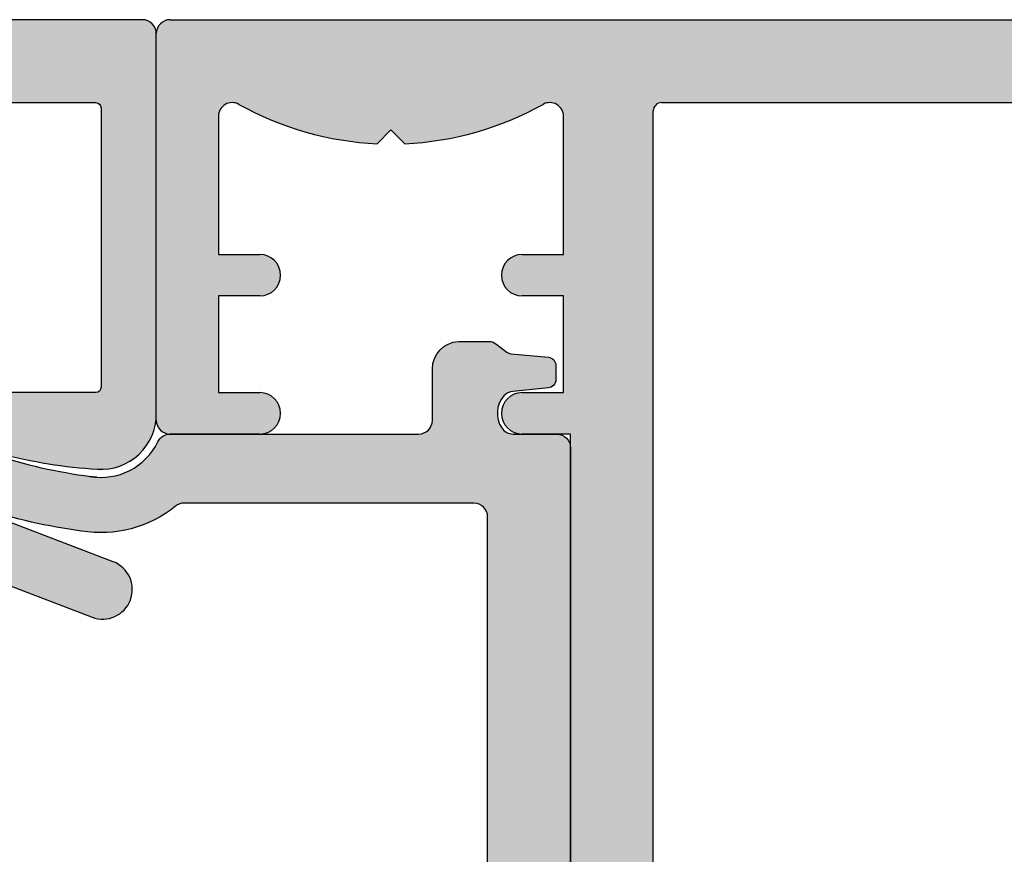
# Model space of a CAD drawing. Units: millimetres. Extents: x 6109 to 6998, y -7422 to -3831.
# Drawn here: x 6643 to 6679, y -5618 to -5587 of the extents above; entities that cross this region are included whole.
import ezdxf

# ---------------------------------------------------------------- set-up
doc = ezdxf.new("R2010")
doc.units = ezdxf.units.MM
doc.header["$LTSCALE"] = 0.2
for name, color, linetype in [('Kämpfer', 2, 'Continuous'), ('Zarge', 2, 'Continuous'), ('Zarge-Schraffur', 250, 'Continuous')]:
    doc.layers.add(name, color=color, linetype=linetype)

# ---------------------------------------------------------------- blocks, each defined once
blk = doc.blocks.new('KLS48-35 HP05654 09100871')
at = {"layer": 'Zarge-Schraffur'}
h = blk.add_hatch(color=256, dxfattribs=at)
h.dxf.hatch_style = 1
h.paths.add_polyline_path([(1097.340354737582, 110.5956049919992), (1095.840354737582, 110.5956049919992, 1), (1095.840354737582, 109.0956049919992), (1097.340354737582, 109.0956049919992), (1097.340354737582, 104.0956049919992, -0.5729473319980123), (1096.596106949972, 103.6593218061585, 0.1170268728445081), (1091.590354737582, 105.0845089570124), (1091.090354737582, 104.5845089570123), (1090.590354737582, 105.0845089570124, 0.1170268728445074), (1085.584602525193, 103.6593218061584, -0.5729473319980369), (1084.840354737582, 104.0956049919992), (1084.840354737582, 109.0956049919992), (1086.340354737582, 109.0956049919992, 1), (1086.340354737582, 110.5956049919992), (1084.840354737582, 110.5956049919992), (1084.840354737582, 114.0956049919992), (1086.340354737582, 114.0956049919992, 1), (1086.340354737582, 115.5956049919992), (1083.090354737582, 115.5956049919992, 0.4142135623730951), (1082.590354737582, 115.0956049919992), (1082.590354737582, 101.0956049919992, 0.4142135623730951), (1083.090354737582, 100.5956049919992), (1147.090354737582, 100.5956049919992, 0.4142135623730951), (1147.590354737582, 101.0956049919992), (1147.590354737582, 115.0956049919992, 0.4142135623730951), (1147.090354737582, 115.5956049919991), (1143.840354737582, 115.5956049919992, 1), (1143.840354737582, 114.0956049919992), (1145.340354737582, 114.0956049919992), (1145.340354737582, 110.5956049919992), (1143.840354737582, 110.5956049919992, 1), (1143.840354737582, 109.0956049919992), (1145.340354737582, 109.0956049919992), (1145.340354737582, 104.0956049919992, -0.572947331997981), (1144.596106949972, 103.6593218061585, 0.1170268728445077), (1139.590354737583, 105.0845089570124), (1139.090354737582, 104.5845089570123), (1138.590354737582, 105.0845089570124, 0.1170268728445075), (1133.584602525193, 103.6593218061584, -0.5729473319980369), (1132.840354737582, 104.0956049919992), (1132.840354737582, 109.0956049919992), (1134.340354737582, 109.0956049919992, 1), (1134.340354737582, 110.5956049919992), (1132.840354737582, 110.5956049919992), (1132.840354737582, 114.0956049919992), (1134.340354737582, 114.0956049919992, 1), (1134.340354737582, 115.5956049919992), (1132.590354737582, 115.5956049919992), (1132.590354737582, 163.0956049919992, 0.4142135623730951), (1132.090354737582, 163.5956049919992), (1098.090354737582, 163.5956049919992, 0.414213562373094), (1097.590354737582, 163.0956049919992), (1097.590354737582, 115.5956049919992), (1095.840354737582, 115.5956049919992, 1), (1095.840354737582, 114.0956049919992), (1097.340354737582, 114.0956049919992)])
h.paths.add_polyline_path([(1100.590354737582, 142.1750787167019, -0.4959792953615909), (1100.970636427723, 142.4641372751776, 0.2730758880144024), (1104.161318976859, 143.3206049919992, 1), (1103.090104712577, 144.3706049919991, -2.448775489791859), (1103.090104712577, 146.8206049919991, 1), (1104.161318976859, 147.8706049919991, 0.2730758880143943), (1100.970636427723, 148.7270727088208, -0.4959792953616916), (1100.590354737582, 149.0161312672966), (1100.590354737583, 160.2956049919989, -0.4142135623730951), (1100.890354737583, 160.5956049919989), (1129.290354737582, 160.5956049919992, -0.414213562373102), (1129.590354737582, 160.2956049919992), (1129.590354737582, 149.0161312672965, -0.4959792953617539), (1129.210073047441, 148.7270727088207, 0.2730758880143779), (1126.019390498306, 147.8706049919992, 1), (1127.090604762587, 146.8206049919992, -2.448775489791866), (1127.090604762587, 144.3706049919992, 1), (1126.019390498306, 143.3206049919992, 0.2730758880143799), (1129.210073047441, 142.4641372751776, -0.4959792953616645), (1129.590354737582, 142.1750787167018), (1129.590354737582, 103.8956049919991, -0.4142135623730968), (1129.290354737582, 103.5956049919991), (1100.890354737582, 103.5956049919991, -0.4142135623730944), (1100.590354737582, 103.8956049919991)], flags=16)
at = {"layer": 'Zarge'}
for p, q in [((1132.590354737582, 163.0956049919992), (1132.590354737582, 115.5956049919992)), ((1129.590354737582, 142.1750787167018), (1129.590354737582, 103.8956049919991)), ((1132.590354737582, 115.5956049919992), (1134.340354737582, 115.5956049919992)), ((1143.840354737582, 115.5956049919992), (1147.090354737582, 115.5956049919992)), ((1147.590354737582, 115.095604991999), (1147.590354737582, 101.0956049919992)), ((1132.840354737582, 114.0956049919992), (1132.840354737582, 110.5956049919992)), ((1134.340354737582, 114.0956049919992), (1132.840354737582, 114.0956049919992)), ((1145.340354737582, 114.0956049919992), (1143.840354737582, 114.0956049919992)), ((1145.340354737582, 110.5956049919992), (1145.340354737582, 114.0956049919992)), ((1132.840354737582, 110.5956049919992), (1134.340354737582, 110.5956049919992)), ((1143.840354737582, 110.5956049919992), (1145.340354737582, 110.5956049919992)), ((1132.840354737582, 109.0956049919992), (1132.840354737582, 104.0956049919992)), ((1134.340354737582, 109.0956049919992), (1132.840354737582, 109.0956049919992)), ((1145.340354737582, 109.0956049919992), (1143.840354737582, 109.0956049919992)), ((1145.340354737582, 104.0956049919992), (1145.340354737582, 109.0956049919992)), ((1138.590354737582, 105.0845089570123), (1139.090354737582, 104.5845089570123)), ((1139.090354737582, 104.5845089570123), (1139.590354737582, 105.0845089570123)), ((1129.290354737582, 103.5956049919992), (1100.890354737582, 103.5956049919992)), ((1147.090354737582, 100.5956049919992), (1083.090354737582, 100.5956049919992))]:
    blk.add_line(p, q, dxfattribs=at)
for centre, radius, start, end in [((1134.340354737582, 114.8456049919992), 0.7499999999999996, 270, 90), ((1143.840354737582, 114.8456049919992), 0.7499999999999996, 90, 270), ((1147.090354737582, 115.0956049919992), 0.4999999999999894, 0, 90), ((1134.340354737582, 109.8456049919992), 0.7499999999999996, 270, 90), ((1143.840354737582, 109.8456049919992), 0.7499999999999996, 90, 270), ((1139.090354737582, 93.82477165866578), 11.27083333333336, 92.54260655003527, 119.2417479772691), ((1139.090354737582, 93.82477165866578), 11.27083333333338, 60.75825202272952, 87.45739344996471), ((1129.290354737582, 103.8956049919991), 0.3000000000000047, 270, 0), ((1133.340354737582, 104.0956049919992), 0.5000000000000049, 180, 299.241747977269), ((1144.840354737582, 104.0956049919992), 0.5000000000000037, 240.7582520227295, 0), ((1147.090354737582, 101.0956049919992), 0.4999999999999983, 270, 0)]:
    blk.add_arc(centre, radius, start, end, dxfattribs=at)

msp = doc.modelspace()

# ---------------------------------------------------------------- hatches: boundary and pattern name
h = msp.add_hatch(color=250)
edge = h.paths.add_edge_path()
edge.add_line((6542.375863931595, -5600.891474164679), (6543.307445659664, -5600.891474164679))
edge.add_arc((6543.307445659664, -5600.691474164679), 0.2000000000000099, 270, 305.7541437793544)
edge.add_line((6543.424307331514, -5600.853780509758), (6545.814949274336, -5599.132502058841))
edge.add_line((6545.814949274336, -5599.132502058841), (6547.966814997125, -5597.5831441096))
edge.add_arc((6548.258969176747, -5597.988909972296), 0.5000000000000038, -1.0231815394945443e-12, 125.7541437793507, ccw=False)
edge.add_line((6548.758969176747, -5597.988909972296), (6548.758969176747, -5599.891473755255))
edge.add_line((6548.758969176747, -5599.891473755255), (6548.758969176747, -5601.891473755255))
edge.add_arc((6549.258969176747, -5601.891473755255), 0.4999999999999858, 179.9999999999951, 269.9999999999951)
edge.add_line((6549.258969176747, -5602.391473755255), (6556.012754538249, -5602.391473755255))
edge.add_arc((6556.012754538249, -5601.891473755255), 0.4999999999999858, 270.0000000000049, 360.0000000000048)
edge.add_line((6556.512754538249, -5601.891473755255), (6556.512754538249, -5601.391473755255))
edge.add_arc((6556.012754538249, -5601.391473755255), 0.5000000000000284, 3.256887993818456e-12, 90.00000000000325)
edge.add_line((6556.012754538249, -5600.891473755255), (6551.712754538249, -5600.891473755255))
edge.add_arc((6551.712754538249, -5600.691473755255), 0.1999999999999744, 180.0000000000041, 270.0000000000041, ccw=False)
edge.add_line((6551.512754538249, -5600.691473755255), (6551.512754538249, -5590.591473755255))
edge.add_arc((6551.712754538249, -5590.591473755255), 0.1999999999999602, 90.00000000002439, 179.9999999999593, ccw=False)
edge.add_line((6551.712754538249, -5590.391473755255), (6645.812754538249, -5590.391473755254))
edge.add_arc((6645.812754538249, -5590.591473755255), 0.2000000000000313, 3.979039320256561e-12, 89.99999999998778, ccw=False)
edge.add_line((6646.012754538248, -5590.591473755255), (6646.012754538249, -5600.691473755255))
edge.add_arc((6645.812754538249, -5600.691473755255), 0.1999999999999718, 269.99999999999517, 359.9999999999888, ccw=False)
edge.add_line((6645.812754538249, -5600.891473755255), (6642.01275453825, -5600.891473755255))
edge.add_arc((6642.01275453825, -5604.141473755255), 3.250000000000085, 90.00000000000112, 249.1190838571398)
edge.add_line((6640.854367378724, -5607.178024296353), (6645.686393104146, -5609.021351611039))
edge.add_arc((6646.069551933835, -5608.016954124369), 1.075000000000023, 249.1190838571452, 429.1190838571446)
edge.add_line((6646.452710763525, -5607.012556637697), (6641.620685038102, -5605.169229323012))
edge.add_line((6641.620685038102, -5605.169229323012), (6641.677501238436, -5605.189140317175))
edge.add_arc((6642.012754538249, -5604.141473755255), 1.099999999999987, 72.25532837495251, 252.2553283749525, ccw=False)
edge.add_arc((6647.066896794274, -5585.11620859538), 18.58660712261007, 255.2923838884105, 266.3561785330411)
edge.add_arc((6646.012754538249, -5601.66928444079), 2.000000000000053, 266.3561785330408, 360)
edge.add_line((6648.012754538249, -5601.66928444079), (6648.012754538249, -5587.891473755255))
edge.add_arc((6647.512754538249, -5587.891473755255), 0.4999999999999574, 359.9999999999984, 449.9999999999984)
edge.add_line((6647.512754538249, -5587.391473755255), (6523.562754538249, -5587.391473755255))
edge.add_arc((6523.562754538249, -5587.891473755255), 0.4999999999997584, 90.00000000002443, 180.0000000000244)
edge.add_line((6523.062754538249, -5587.891473755255), (6523.062754538249, -5602.191473755255))
edge.add_arc((6523.262754538249, -5602.191473755255), 0.1999999999998465, 179.999999999998, 269.9999999999919)
edge.add_line((6523.262754538249, -5602.391473755255), (6525.810922891474, -5602.391462453268))
edge.add_arc((6525.810922891474, -5602.191462453268), 0.1999999999997826, 269.9999999999919, 360.000000000002)
edge.add_line((6526.010922891473, -5602.191462453268), (6526.010922891473, -5600.591462453268))
edge.add_arc((6525.810922891474, -5600.591462453268), 0.2000000000000881, 6.920886986861564e-11, 90.0000000000529)
edge.add_line((6525.810922891474, -5600.391462453268), (6525.262754538249, -5600.391473755255))
edge.add_arc((6525.262754538249, -5600.191473755255), 0.2000000000000313, 180.0000000000529, 270.0000000000529, ccw=False)
edge.add_line((6525.062754538249, -5600.191473755255), (6525.06275453825, -5595.695063593741))
edge.add_line((6525.062754538249, -5595.695063593741), (6525.062754538249, -5592.191473755255))
edge.add_arc((6525.36275453825, -5592.191473755255), 0.3000000000000114, 90.00000000001091, 180.0000000000114, ccw=False)
edge.add_line((6525.36275453825, -5591.891473755255), (6526.76275453825, -5591.891473755255))
edge.add_arc((6526.762754538249, -5591.591473755255), 0.2999999999999119, 270.0000000000027, 360.0000000000027)
edge.add_line((6527.062754538249, -5591.591473755255), (6527.062754538249, -5590.741473755254))
edge.add_arc((6526.762754538249, -5590.741473755255), 0.2999999999999687, 359.9999999999973, 449.9999999999973)
edge.add_line((6526.762754538249, -5590.441473755255), (6525.362754538249, -5590.441473755255))
edge.add_arc((6525.36275453825, -5590.141473755255), 0.2999999999999545, 180, 270, ccw=False)
edge.add_line((6525.062754538249, -5590.141473755255), (6525.062754538249, -5589.191473755255))
edge.add_arc((6525.36275453825, -5589.191473755255), 0.2999999999999545, 90, 180, ccw=False)
edge.add_line((6525.36275453825, -5588.891473755255), (6537.71275453825, -5588.891473755255))
edge.add_arc((6537.712754538249, -5589.191473755255), 0.2999999999999545, 0, 90, ccw=False)
edge.add_line((6538.012754538249, -5589.191473755255), (6538.012754538249, -5590.141473755255))
edge.add_arc((6537.712754538249, -5590.141473755255), 0.2999999999999545, -90, 0, ccw=False)
edge.add_line((6537.712754538249, -5590.441473755255), (6536.202028540178, -5590.441473755255))
edge.add_arc((6536.202028540178, -5590.741473755255), 0.2999999999999261, 90.00000000000541, 180.0000000000054)
edge.add_line((6535.902028540178, -5590.741473755255), (6535.902028540178, -5591.591473755256))
edge.add_arc((6536.202028540178, -5591.591473755255), 0.2999999999999545, 180, 270)
edge.add_line((6536.202028540178, -5591.891473755255), (6541.11275453825, -5591.891473755255))
edge.add_arc((6541.61275453825, -5591.891473755255), 0.5, -90, 180, ccw=False)
edge.add_line((6541.61275453825, -5592.391473755255), (6541.61275453825, -5594.113913914837))
edge.add_arc((6542.251689974277, -5593.591866287194), 0.8250892175638259, 219.2508324507034, 263.4844862312594)
edge.add_line((6542.158065256328, -5594.411626391815), (6542.566867633711, -5594.411626391815))
edge.add_arc((6542.546815629699, -5594.212634137859), 0.1999999999985683, 275.7541437795799, 305.754143779803)
edge.add_line((6542.663677301549, -5594.374940482935), (6543.011422332163, -5594.12456169685))
edge.add_arc((6542.894560660313, -5593.962255351771), 0.2000000000004061, 305.7541437793134, 365.7541437793803)
edge.add_line((6543.093552914272, -5593.94220334776), (6543.047244794618, -5593.482650422205))
edge.add_arc((6543.146740921596, -5593.472624420199), 0.0999999999999278, 65.754143779125, 185.7541437791208, ccw=False)
edge.add_line((6543.187806212651, -5593.381445245655), (6543.608944780393, -5593.571117700411))
edge.add_arc((6543.691075362502, -5593.388759351322), 0.2000000000000442, 245.7541437794176, 305.7541437793282)
edge.add_line((6543.807937034351, -5593.551065696401), (6544.155682064965, -5593.300686910316))
edge.add_arc((6544.038820393115, -5593.138380565238), 0.200000000000083, 305.7541437795406, 365.7541437795986)
edge.add_line((6544.237812647073, -5593.118328561226), (6544.191504527419, -5592.65877563567))
edge.add_arc((6544.291000654398, -5592.648749633665), 0.1000000000000193, 65.75414377948613, 185.7541437794787, ccw=False)
edge.add_line((6544.332065945452, -5592.55757045912), (6544.753204513196, -5592.747242913877))
edge.add_arc((6544.835335095304, -5592.564884564788), 0.1999999999999408, 245.7541437794177, 305.7541437793227)
edge.add_line((6544.952196767153, -5592.727190909866), (6545.299941797766, -5592.476812123781))
edge.add_arc((6545.183080125918, -5592.314505778702), 0.2000000000004343, 305.7541437793176, 365.7541437793836)
edge.add_line((6545.382072379875, -5592.294453774692), (6545.335764260221, -5591.834900849136))
edge.add_arc((6545.435260387201, -5591.824874847131), 0.1000000000009715, 65.75414377947328, 185.7541437794518, ccw=False)
edge.add_line((6545.476325678255, -5591.733695672585), (6545.897464245997, -5591.923368127342))
edge.add_arc((6545.979594828107, -5591.741009778253), 0.1999999999998769, 245.7541437790612, 305.7541437791269)
edge.add_line((6546.096456499956, -5591.903316123332), (6546.444201530569, -5591.652937337246))
edge.add_arc((6546.32733985872, -5591.490630992167), 0.2000000000001071, 305.7541437792747, 365.7541437791825)
edge.add_line((6546.526332112678, -5591.470578988157), (6546.505410339498, -5591.262955311267))
edge.add_arc((6546.704402593457, -5591.242903307257), 0.2000000000001094, 69.2458562209905, 185.7541437791521, ccw=False)
edge.add_line((6546.77527432715, -5591.055881390457), (6549.082161588938, -5591.617966474301))
edge.add_line((6549.082161588937, -5591.617966474301), (6548.459931219388, -5594.534800541))
edge.add_arc((6548.260293234614, -5594.546828634612), 0.2000000000004012, -113.06041200327871, 3.447875554877214, ccw=False)
edge.add_line((6548.18195293847, -5594.730847106512), (6547.989952541513, -5594.6491087473))
edge.add_arc((6547.911612245367, -5594.833127219198), 0.2000000000005077, 66.93958799637271, 126.9395879962791)
edge.add_line((6547.79141772201, -5594.673273296647), (6547.44892706236, -5594.930792792784))
edge.add_arc((6547.569121585717, -5595.090646715335), 0.1999999999997213, 126.9395879964551, 186.9395879965193)
edge.add_line((6547.370586766216, -5595.114811264682), (6547.426392402498, -5595.573307790614))
edge.add_arc((6547.327124992746, -5595.585390065288), 0.1000000000009291, -113.06041200345612, 6.939587996521709, ccw=False)
edge.add_line((6547.287954844673, -5595.677399301238), (6546.862982387527, -5595.496480136967))
edge.add_arc((6546.784642091381, -5595.680498608865), 0.2000000000004191, 66.93958799626013, 126.9395879963262)
edge.add_line((6546.664447568024, -5595.520644686314), (6546.321956908374, -5595.778164182451))
edge.add_arc((6546.442151431733, -5595.938018105003), 0.2000000000002332, 126.9395879965383, 186.939587996442)
edge.add_line((6546.24361661223, -5595.96218265435), (6546.299422248511, -5596.420679180284))
edge.add_arc((6546.200154838761, -5596.432761454957), 0.09999999999969704, -113.0604120036769, 6.939587996315424, ccw=False)
edge.add_line((6546.160984690688, -5596.524770690906), (6545.736012233542, -5596.343851526634))
edge.add_arc((6545.657671937396, -5596.527869998533), 0.1999999999999911, 66.93958799628315, 126.9395879963398)
edge.add_line((6545.53747741404, -5596.368016075981), (6545.194986754391, -5596.625535572119))
edge.add_arc((6545.315181277747, -5596.785389494669), 0.1999999999993773, 126.9395879964324, 186.9395879963427)
edge.add_line((6545.116646458245, -5596.809554044016), (6545.172452094526, -5597.26805056995))
edge.add_arc((6545.073184684775, -5597.280132844624), 0.09999999999999008, -113.06041200345072, 6.939587996549278, ccw=False)
edge.add_line((6545.034014536703, -5597.372142080573), (6544.609042079557, -5597.191222916302))
edge.add_arc((6544.530701783411, -5597.3752413882), 0.1999999999999691, 66.9395879962849, 126.939587996351)
edge.add_line((6544.410507260054, -5597.215387465649), (6544.068016600405, -5597.472906961785))
edge.add_arc((6544.188211123763, -5597.632760884337), 0.2000000000002133, 126.9395879965172, 186.9395879964263)
edge.add_line((6543.98967630426, -5597.656925433684), (6544.0154018097, -5597.868284996238))
edge.add_line((6544.0154018097, -5597.868284996238), (6544.043304627841, -5598.097533259203))
edge.add_arc((6543.94403721809, -5598.109615533877), 0.1000000000009814, -113.06041200347852, 6.939587996498574, ccw=False)
edge.add_line((6543.904867070017, -5598.201624769828), (6543.479894612871, -5598.020705605556))
edge.add_arc((6543.401554316725, -5598.204724077455), 0.1999999999999119, 66.93958799627794, 126.9395879963438)
edge.add_line((6543.281359793369, -5598.044870154903), (6542.938869133719, -5598.30238965104))
edge.add_arc((6543.059063657076, -5598.462243573591), 0.1999999999993688, 126.9395879964495, 186.9395879963553)
edge.add_line((6542.860528837574, -5598.486408122938), (6542.916334473855, -5598.944904648873))
edge.add_arc((6542.817067064105, -5598.956986923546), 0.09999999999987522, -113.0604120037886, 6.939587996210719, ccw=False)
edge.add_line((6542.777896916032, -5599.048996159495), (6542.340362376767, -5598.862729068881))
edge.add_arc((6542.262022080621, -5599.046747540779), 0.2000000000000019, 66.93958799640838, 126.3357161963903)
edge.add_line((6542.14351899034, -5598.885635723727), (6542.070322521959, -5598.939474156311))
edge.add_arc((6542.18882561224, -5599.100585973363), 0.200000000000072, 126.3357161964001, 186.705396452819)
edge.add_line((6541.990193680961, -5599.123938829208), (6542.177232000316, -5600.714827020523))
edge.add_arc((6542.375863931595, -5600.691474164679), 0.2000000000000181, 186.7053964528335, 270.0000000000122)
h = msp.add_hatch(color=250)
edge = h.paths.add_edge_path()
edge.add_arc((6646.012754538249, -5601.669284440791), 2.28945609454148, 259.8296236881184, 334.0143451447788)
edge.add_arc((6648.520207146571, -5602.891473755256), 0.5000000000000008, 90.00000000000631, 154.0143451447805, ccw=False)
edge.add_line((6648.520207146571, -5602.391473755256), (6657.512754538249, -5602.391473755255))
edge.add_arc((6657.512754538249, -5601.891473755255), 0.5000000000000142, 270.0000000000016, 359.9999999999984)
edge.add_line((6658.012754538249, -5601.891473755255), (6658.012754538249, -5600.035914146223))
edge.add_arc((6659.012754538249, -5600.035914146224), 1.000000000000011, 93.20858038493168, 179.9999999999951, ccw=False)
edge.add_line((6658.956783511419, -5599.037481752841), (6660.06545171964, -5599.037481752841))
edge.add_arc((6660.065451719641, -5599.437481752841), 0.3999999999999773, 52.59062945354202, 90.00000000000608, ccw=False)
edge.add_line((6660.308454021896, -5599.119755642648), (6660.702110078835, -5599.420830452254))
edge.add_arc((6660.884361805527, -5599.182535869609), 0.2999999999999999, 232.5906294535364, 264.4513531801965)
edge.add_line((6660.855354548667, -5599.481130208218), (6662.211761795111, -5599.612899797652))
edge.add_arc((6662.182754538249, -5599.91149413626), 0.299999999999979, 1.4210854715202004e-12, 84.45135318020527, ccw=False)
edge.add_line((6662.48275453825, -5599.91149413626), (6662.48275453825, -5600.421688754026))
edge.add_arc((6662.182754538249, -5600.421688754027), 0.2999999999999872, 275.5486468197961, 359.99999999999716, ccw=False)
edge.add_line((6662.211761795111, -5600.720283092636), (6660.92794323526, -5600.845000985149))
edge.add_arc((6660.976288669207, -5601.342658215596), 0.4999999999999999, 95.5486474927995, 138.3917010438027)
edge.add_arc((6661.312754526256, -5601.641473755755), 0.9500000000000749, 138.3917005410688, 213.7489880116221)
edge.add_arc((6660.938588784454, -5601.891473751079), 0.4999999999999984, 213.7489881302919, 269.9999992833282)
edge.add_line((6660.9385887782, -5602.391473751079), (6662.512754538249, -5602.391473755256))
edge.add_arc((6662.512754538249, -5602.891473755255), 0.5, 0, 90, ccw=False)
edge.add_line((6663.012754538249, -5602.891473755255), (6663.012754538249, -5622.091473755255))
edge.add_arc((6662.712754538249, -5622.091473755256), 0.2999999999999314, -90.00000000001529, 3.979039320256561e-12, ccw=False)
edge.add_line((6662.712754538249, -5622.391473755255), (6662.512754538249, -5622.391473755255))
edge.add_line((6662.512754538249, -5622.391473755255), (6662.512754538249, -5642.391473755256))
edge.add_line((6662.512754538249, -5642.391473755257), (6662.712754538249, -5642.391473755257))
edge.add_arc((6662.712754538249, -5642.691473755256), 0.3000000000000256, -8.071765478234738e-12, 89.99999999995458, ccw=False)
edge.add_line((6663.012754538249, -5642.691473755256), (6663.012754538249, -5649.891473755256))
edge.add_arc((6662.512754538249, -5649.891473755257), 0.5, -90, 0, ccw=False)
edge.add_line((6662.512754538249, -5650.391473755257), (6538.512754538249, -5650.391473755257))
edge.add_arc((6538.512754538249, -5649.891473755257), 0.5, 180, 270, ccw=False)
edge.add_line((6538.012754538249, -5649.891473755257), (6538.012754538249, -5602.591473755256))
edge.add_arc((6537.812754538249, -5602.591473755256), 0.2000000000000455, 6.513775987635801e-11, 90.00000000006513)
edge.add_line((6537.812754538249, -5602.391473755255), (6537.459549983732, -5602.391473761703))
edge.add_arc((6537.459549983732, -5601.641473761703), 0.75, 180, 270, ccw=False)
edge.add_arc((6537.460016370627, -5601.641609894374), 0.7504663992424404, 91.69987114613008, 179.98960669327, ccw=False)
edge.add_line((6537.437754538249, -5600.891473755255), (6537.812754538249, -5600.891473755255))
edge.add_arc((6537.812754538249, -5600.691473755255), 0.2000000000002622, 269.9999999999959, 359.9999999998728)
edge.add_line((6538.012754538249, -5600.691473755256), (6538.012754538249, -5599.591473755256))
edge.add_arc((6537.812754538249, -5599.591473755256), 0.2000000000000455, 6.513775987635801e-11, 90.00000000006513)
edge.add_line((6537.812754538249, -5599.391473755255), (6537.459549983732, -5599.391473755255))
edge.add_arc((6537.459549983732, -5598.641473755255), 0.75, 180, 270, ccw=False)
edge.add_arc((6537.459549983732, -5598.641473755255), 0.75, 90, 180, ccw=False)
edge.add_line((6537.459549983732, -5597.891473755255), (6537.812754538249, -5597.891473755255))
edge.add_arc((6537.812754538249, -5597.691473755255), 0.2000000000000455, 269.9999999999349, 359.9999999999349)
edge.add_line((6538.012754538249, -5597.691473755256), (6538.012754538249, -5594.591473755256))
edge.add_arc((6537.812754538249, -5594.591473755256), 0.2000000000000455, 6.513775987635801e-11, 90.00000000006513)
edge.add_line((6537.812754538249, -5594.391473755255), (6533.228439963199, -5594.391473755255))
edge.add_arc((6533.228439963198, -5594.191473755255), 0.2000000000000934, 225.0000000001709, 270.00000000016286, ccw=False)
edge.add_line((6533.087018606961, -5594.332895111493), (6532.704175894487, -5593.950052399018))
edge.add_arc((6532.562754538249, -5594.091473755256), 0.1999999999998891, 44.99999999979273, 134.9999999998388)
edge.add_line((6532.421333182012, -5593.950052399017), (6532.038490469537, -5594.332895111493))
edge.add_arc((6531.8970691133, -5594.191473755256), 0.1999999999995864, 269.9999999999104, 314.999999999891, ccw=False)
edge.add_line((6531.8970691133, -5594.391473755255), (6528.012754538249, -5594.391473755255))
edge.add_arc((6528.012754538249, -5594.591473755256), 0.1999999999998181, 90, 180)
edge.add_line((6527.812754538249, -5594.591473755256), (6527.812754538249, -5597.907288244315))
edge.add_arc((6527.659549983732, -5598.641473755255), 0.7499999999999162, -1.2676082405960187e-11, 78.21307077782461, ccw=False)
edge.add_arc((6527.659549983732, -5598.641473755255), 0.75, -90, 0, ccw=False)
edge.add_line((6527.659549983732, -5599.391473755255), (6527.512754538249, -5599.391473755255))
edge.add_arc((6527.512754538249, -5599.591473755256), 0.1999999999998181, 90, 180)
edge.add_line((6527.312754538249, -5599.591473755256), (6527.312754538249, -5600.691473755256))
edge.add_arc((6527.512754538249, -5600.691473755256), 0.1999999999998181, 180, 270)
edge.add_line((6527.512754538249, -5600.891473755255), (6527.659549983732, -5600.891473978776))
edge.add_arc((6527.659549983732, -5601.641473978776), 0.75, 0, 90, ccw=False)
edge.add_arc((6527.659549983732, -5601.641473978776), 0.75, -90, 0, ccw=False)
edge.add_line((6527.659549983732, -5602.391473978776), (6526.510639421584, -5602.391473755255))
edge.add_arc((6526.510639421583, -5601.891473755255), 0.5, 180, 270, ccw=False)
edge.add_line((6526.010639421583, -5601.891473755255), (6526.012754538249, -5592.191411546322))
edge.add_arc((6526.312754531799, -5592.191473755255), 0.2999999999998508, 90.00000000002171, 179.9881189688946, ccw=False)
edge.add_line((6526.312754531799, -5591.891473755255), (6540.512754538249, -5591.891473755255))
edge.add_arc((6540.512754538249, -5592.891473755255), 1, 0, 90, ccw=False)
edge.add_line((6541.512754538249, -5592.891473755255), (6541.512754538249, -5600.591474164679))
edge.add_arc((6542.012754538249, -5600.59147416468), 0.5, 180.0000000000005, 270)
edge.add_line((6542.012754538249, -5601.09147416468), (6547.212754538249, -5601.09147416468))
edge.add_arc((6547.212754538249, -5601.39147416468), 0.2999999999999829, 5.4001247917767614e-12, 90.0000000000054, ccw=False)
edge.add_line((6547.512754538249, -5601.39147416468), (6547.512754538249, -5601.508631042781))
edge.add_arc((6547.312754538249, -5601.508631042781), 0.1999999999999744, -45.000000000007276, 1.0118128557223827e-11, ccw=False)
edge.add_line((6547.454175894486, -5601.650052399018), (6546.600622503893, -5602.503605789611))
edge.add_arc((6546.388490469537, -5602.291473755256), 0.2999999999999607, 270.0000000000054, 315.0000000000064, ccw=False)
edge.add_line((6546.388490469537, -5602.591473755256), (6542.012754538249, -5602.591473755256))
edge.add_arc((6541.512754538249, -5602.591473755255), 0.5, 359.9999999999968, 629.9999999999935)
edge.add_line((6541.512754538249, -5603.091473755255), (6541.512754538249, -5614.241473755256))
edge.add_line((6541.512754538249, -5614.241473755256), (6541.512754538249, -5628.885318473975))
edge.add_arc((6541.712754538249, -5628.885318473975), 0.2000000000000028, 179.9999999999959, 284.0362434679295)
edge.add_line((6541.761261663256, -5629.079346974004), (6543.476925538423, -5628.650431005212))
edge.add_arc((6543.549686225934, -5628.941473755256), 0.2999999999999313, 90.00000000001091, 104.0362434679368, ccw=False)
edge.add_line((6543.549686225934, -5628.641473755256), (6544.411270723326, -5628.641473755256))
edge.add_arc((6544.411270723327, -5628.941473755256), 0.2999999999999936, 52.62076348211099, 90.00000000000279, ccw=False)
edge.add_line((6544.593397096638, -5628.703083352461), (6545.180238018695, -5629.151420230088))
edge.add_arc((6544.998111645385, -5629.389810632882), 0.3000000000000091, 3.410605131648481e-12, 52.62076348210962, ccw=False)
edge.add_line((6545.298111645384, -5629.389810632882), (6545.298111645384, -5630.641473755257))
edge.add_arc((6544.548111645385, -5630.641473755256), 0.7499999999994458, 224.4270040008099, 359.99999999999943, ccw=False)
edge.add_arc((6542.762754538569, -5632.391473755582), 1.750000000000482, 44.42700401576896, 333.6122000545852)
edge.add_arc((6544.778318975901, -5633.391473755065), 0.499999999999995, 89.99999995568999, 153.6122000496707, ccw=False)
edge.add_line((6544.778318976288, -5632.891473755065), (6549.955218426581, -5632.891473755246))
edge.add_arc((6549.95521842657, -5633.191473755246), 0.3000000000000078, -6.821210263296962e-13, 89.99999999799161, ccw=False)
edge.add_line((6550.255218426571, -5633.191473755246), (6550.255218426571, -5634.091473755257))
edge.add_arc((6549.95521842657, -5634.091473755257), 0.3000000000000114, 270, 359.99999999999864, ccw=False)
edge.add_line((6549.95521842657, -5634.391473755257), (6545.442539363044, -5634.391473637877))
edge.add_arc((6545.442539171893, -5634.691473637877), 0.3000000000000367, 89.99996349280154, 148.4118795595872)
edge.add_arc((6544.548112352013, -5634.141473034353), 0.7499999999990049, 315.57291888153793, 328.4118043435878, ccw=False)
edge.add_arc((6542.762754538249, -5632.391473755257), 3.249999999999528, 254.4781623440956, 315.57299599919514, ccw=False)
edge.add_arc((6541.812754538249, -5635.812000030553), 0.29999999999985, 74.4781623440855, 179.9999999999905)
edge.add_line((6541.512754538249, -5635.812000030553), (6541.512754538249, -5647.191473755257))
edge.add_arc((6541.712754538249, -5647.191473755256), 0.2000000000000028, 180, 269.9999999999959)
edge.add_line((6541.712754538249, -5647.391473755257), (6659.812754538249, -5647.391473755257))
edge.add_arc((6659.812754538249, -5647.191473755256), 0.2000000000000028, 270.0000000000043, 360)
edge.add_line((6660.012754538249, -5647.191473755256), (6660.012754538249, -5635.812000030553))
edge.add_arc((6659.712754538249, -5635.812000030553), 0.2999999999998457, 9.499256648642589e-12, 105.5218376559136)
edge.add_arc((6658.762754538249, -5632.391473755257), 3.249999999999526, 224.4270040008049, 285.52183765590445, ccw=False)
edge.add_arc((6656.977396724486, -5634.141473034353), 0.7499999999990093, 211.588195656412, 224.4270811184618, ccw=False)
edge.add_arc((6656.082969904605, -5634.691473637877), 0.3000000000000374, 31.58812044041245, 90.00003650719779)
edge.add_line((6656.082969713454, -5634.391473637877), (6651.570290649928, -5634.391473755257))
edge.add_arc((6651.570290649928, -5634.091473755257), 0.3000000000000043, 180.0000000000013, 270.0000000000013, ccw=False)
edge.add_line((6651.270290649928, -5634.091473755257), (6651.270290649928, -5633.191473755246))
edge.add_arc((6651.570290649928, -5633.191473755246), 0.300000000000006, 90.00000000200743, 180.0000000000007, ccw=False)
edge.add_line((6651.570290649917, -5632.891473755246), (6656.747190100211, -5632.891473755065))
edge.add_arc((6656.747190100597, -5633.391473755065), 0.4999999999999964, 26.387799950329224, 90.00000004430979, ccw=False)
edge.add_arc((6658.762754537929, -5632.391473755582), 1.750000000000484, 206.3877999454148, 495.5729959842311)
edge.add_arc((6656.977397431114, -5630.641473755257), 0.7499999999994392, 135.5729959991912, 315.5729959991912, ccw=False)
edge.add_arc((6658.762754538249, -5632.391473755257), 3.249999999999525, 74.47816234409561, 135.5729959991951, ccw=False)
edge.add_arc((6659.712754538249, -5628.970947479959), 0.2999999999997831, 254.4781623440707, 359.9999999999851)
edge.add_line((6660.012754538249, -5628.97094747996), (6660.012754538249, -5605.391473755256))
edge.add_arc((6659.512754538249, -5605.391473755256), 0.5, 0, 90)
edge.add_line((6659.512754538249, -5604.891473755256), (6649.026754602751, -5604.891473755256))
edge.add_arc((6649.026754602751, -5605.391473755256), 0.5000000000000266, 90.00000000000061, 128.998425000825)
edge.add_arc((6646.012754538249, -5601.669284440791), 4.289456094540318, 260.56206602331713, 308.99842500082195, ccw=False)
edge.add_arc((6648.012754538258, -5585.391473755258), 20.6866071226106, 252.2553283749181, 262.490956645522, ccw=False)
edge.add_arc((6642.012754538249, -5604.141473755256), 0.9999999999999969, 72.2553283749462, 252.2553283749462, ccw=False)
edge.add_arc((6648.012754538249, -5585.391473755255), 18.68660712261014, 252.2553283749436, 263.383034686663)
edge.add_line((6645.859472811543, -5603.953603578102), (6645.608491865976, -5603.922766391161))
at = {"layer": 'Zarge-Schraffur'}
h = msp.add_hatch(color=256, dxfattribs=at)
h.dxf.hatch_style = 1
h.paths.add_polyline_path([(6698.262754538249, -5597.391473755254), (6699.762754538249, -5597.391473755254, 1), (6699.762754538249, -5595.891473755254), (6698.262754538249, -5595.891473755254), (6698.262754538249, -5590.891473755254, -0.5729473319980123), (6699.00700232586, -5590.455190569413, 0.1170268728445081), (6704.012754538249, -5591.880377720267), (6704.512754538249, -5591.380377720267), (6705.012754538249, -5591.880377720267, 0.1170268728445074), (6710.018506750638, -5590.455190569413, -0.5729473319980369), (6710.762754538249, -5590.891473755254), (6710.762754538249, -5595.891473755254), (6709.262754538249, -5595.891473755254, 1), (6709.262754538249, -5597.391473755254), (6710.762754538249, -5597.391473755254), (6710.762754538249, -5600.891473755254), (6709.262754538249, -5600.891473755254, 1), (6709.262754538249, -5602.391473755254), (6712.512754538249, -5602.391473755254, 0.4142135623730951), (6713.012754538249, -5601.891473755254), (6713.012754538249, -5587.891473755254, 0.4142135623730951), (6712.512754538249, -5587.391473755254), (6648.512754538249, -5587.391473755254, 0.4142135623730951), (6648.012754538249, -5587.891473755254), (6648.012754538249, -5601.891473755254, 0.4142135623730951), (6648.512754538249, -5602.391473755254), (6651.762754538249, -5602.391473755254, 1), (6651.762754538249, -5600.891473755254), (6650.262754538249, -5600.891473755254), (6650.262754538249, -5597.391473755254), (6651.762754538249, -5597.391473755254, 1), (6651.762754538249, -5595.891473755254), (6650.262754538249, -5595.891473755254), (6650.262754538249, -5590.891473755254, -0.572947331997981), (6651.00700232586, -5590.455190569413, 0.1170268728445077), (6656.012754538248, -5591.880377720267), (6656.512754538249, -5591.380377720267), (6657.012754538249, -5591.880377720267, 0.1170268728445075), (6662.018506750638, -5590.455190569413, -0.5729473319980369), (6662.762754538249, -5590.891473755254), (6662.762754538249, -5595.891473755254), (6661.262754538249, -5595.891473755254, 1), (6661.262754538249, -5597.391473755254), (6662.762754538249, -5597.391473755254), (6662.762754538249, -5600.891473755254), (6661.262754538249, -5600.891473755254, 1), (6661.262754538249, -5602.391473755254), (6663.012754538249, -5602.391473755254), (6663.012754538249, -5649.891473755254, 0.4142135623730951), (6663.512754538249, -5650.391473755254), (6697.512754538249, -5650.391473755254, 0.414213562373094), (6698.012754538249, -5649.891473755254), (6698.012754538249, -5602.391473755254), (6699.762754538249, -5602.391473755254, 1), (6699.762754538249, -5600.891473755254), (6698.262754538249, -5600.891473755254)])
h.paths.add_polyline_path([(6695.012754538249, -5628.970947479957, -0.4959792953615909), (6694.632472848109, -5629.260006038433, 0.2730758880144024), (6691.441790298973, -5630.116473755254, 1), (6692.513004563254, -5631.166473755255, -2.448775489791859), (6692.513004563254, -5633.616473755254, 1), (6691.441790298973, -5634.666473755255, 0.2730758880143943), (6694.632472848109, -5635.522941472076, -0.4959792953616916), (6695.012754538249, -5635.812000030552), (6695.012754538248, -5647.091473755254, -0.4142135623730951), (6694.712754538248, -5647.391473755254), (6666.312754538249, -5647.391473755254, -0.414213562373102), (6666.012754538249, -5647.091473755255), (6666.012754538249, -5635.812000030552, -0.4959792953617539), (6666.39303622839, -5635.522941472076, 0.2730758880143779), (6669.583718777525, -5634.666473755255, 1), (6668.512504513244, -5633.616473755254, -2.448775489791866), (6668.512504513244, -5631.166473755255, 1), (6669.583718777525, -5630.116473755254, 0.2730758880143799), (6666.39303622839, -5629.260006038433, -0.4959792953616645), (6666.012754538249, -5628.970947479957), (6666.012754538249, -5590.691473755254, -0.4142135623730968), (6666.312754538249, -5590.391473755254), (6694.712754538249, -5590.391473755254, -0.4142135623730944), (6695.012754538249, -5590.691473755254)], flags=16)

# ---------------------------------------------------------------- linework, layer by layer
for points in [[(6642.348007838063, -5603.093807193336, 0.04831244709900509), (6645.885646896737, -5603.665241265841, 0.4329656742423777), (6648.012754538249, -5601.66928444079), (6648.012754538249, -5587.891473755255, 0.4142135623730951), (6647.512754538249, -5587.391473755255), (6523.562754538249, -5587.391473755255, 0.4142135623730951)], [(6551.712754538249, -5590.391473755255), (6645.812754538249, -5590.391473755255, -0.4142135623730119), (6646.012754538248, -5590.591473755255), (6646.012754538249, -5600.691473755255, -0.4142135623730618), (6645.812754538249, -5600.891473755255), (6642.01275453825, -5600.891473755255, 0.832570615933515)], [(6642.317530265354, -5603.189049608056, 0.04859196902944826), (6645.859472811543, -5603.953603578102), (6645.608491865976, -5603.922766391161, 0.3354917957453768), (6648.070755260013, -5602.672400704267, -0.2868131260147521), (6648.520207146571, -5602.391473755256), (6657.512754538249, -5602.391473755255, 0.4142135623730784), (6658.012754538249, -5601.891473755255), (6658.012754538249, -5600.035914146224, -0.3979049649497577), (6658.956783511419, -5599.037481752841), (6660.06545171964, -5599.037481752841, -0.1646944699530369), (6660.308454021896, -5599.119755642648), (6660.702110078835, -5599.420830452254, 0.1399211768948495), (6660.855354548667, -5599.481130208218), (6662.211761795111, -5599.612899797652, -0.3861253414384266), (6662.48275453825, -5599.91149413626), (6662.48275453825, -5600.421688754027, -0.3861253414384129), (6662.211761795111, -5600.720283092636), (6660.92794323526, -5600.845000985149, 0.1891465320620319), (6660.602437710781, -5601.010640955677, 0.3411937792868069), (6660.522849072555, -5602.169251525478, 0.2504916490084102), (6660.9385887782, -5602.391473751079), (6662.512754538249, -5602.391473755255, -0.414213562373095), (6663.012754538249, -5602.891473755255), (6663.012754538249, -5622.091473755256, -0.4142135623731956)], [(6541.712754538249, -5647.391473755257), (6659.812754538249, -5647.391473755257, 0.4142135623730721), (6660.012754538249, -5647.191473755256), (6660.012754538249, -5635.812000030553, 0.49597929536169), (6659.632472848109, -5635.522941472078, -0.2730758880143944), (6656.441790298974, -5634.666473755256, -0.05607888161207386), (6656.338520571922, -5634.534330847925, 0.2605360114918056), (6656.082969713454, -5634.391473637877), (6651.570290649928, -5634.391473755257, -0.414213562373095), (6651.270290649928, -5634.091473755257), (6651.270290649928, -5633.191473755246, -0.4142135623628369), (6651.570290649917, -5632.891473755246), (6656.747190100211, -5632.891473755065, -0.2849150467018369), (6657.195093308878, -5633.169251532928, 3.132715444352823), (6657.513004563254, -5631.166473755256, -1), (6656.441790298974, -5630.116473755257, -0.2730758880143944), (6659.632472848109, -5629.260006038436, 0.4959792953617401), (6660.012754538249, -5628.97094747996), (6660.012754538249, -5605.391473755256, 0.414213562373095), (6659.512754538249, -5604.891473755256), (6649.026754602751, -5604.891473755256, 0.1718243516984048), (6648.712105088796, -5605.002892125005, -0.214547367135191), (6645.309373349845, -5605.900677649983, -0.04469107168273354), (6641.707978811146, -5605.093897902455, -0.9999999999999999)], [(6640.854367378724, -5607.178024296353), (6645.686393104145, -5609.02135161104, 0.9999999999999952), (6646.452710763525, -5607.012556637697), (6641.620685038102, -5605.169229323012)]]:
    msp.add_lwpolyline(points, format="xyb")
at = {"layer": 'Zarge'}
for p, q in [((6648.512754538249, -5587.391473755254), (6712.512754538249, -5587.391473755254)), ((6648.012754538249, -5601.891473755254), (6648.012754538249, -5587.891473755254)), ((6666.312754538249, -5590.391473755254), (6694.712754538249, -5590.391473755254)), ((6650.262754538249, -5590.891473755254), (6650.262754538249, -5595.891473755254)), ((6662.762754538249, -5595.891473755254), (6662.762754538249, -5590.891473755254)), ((6666.012754538249, -5628.970947479957), (6666.012754538249, -5590.691473755254)), ((6656.512754538249, -5591.380377720267), (6656.012754538249, -5591.880377720267)), ((6657.012754538249, -5591.880377720267), (6656.512754538249, -5591.380377720267)), ((6650.262754538249, -5595.891473755254), (6651.762754538249, -5595.891473755254)), ((6661.262754538249, -5595.891473755254), (6662.762754538249, -5595.891473755254)), ((6650.262754538249, -5597.391473755254), (6650.262754538249, -5600.891473755254)), ((6651.762754538249, -5597.391473755254), (6650.262754538249, -5597.391473755254)), ((6662.762754538249, -5597.391473755254), (6661.262754538249, -5597.391473755254)), ((6662.762754538249, -5600.891473755254), (6662.762754538249, -5597.391473755254)), ((6650.262754538249, -5600.891473755254), (6651.762754538249, -5600.891473755254)), ((6661.262754538249, -5600.891473755254), (6662.762754538249, -5600.891473755254)), ((6651.762754538249, -5602.391473755254), (6648.512754538249, -5602.391473755254)), ((6663.012754538249, -5602.391473755254), (6661.262754538249, -5602.391473755254)), ((6663.012754538249, -5649.891473755254), (6663.012754538249, -5602.391473755254))]:
    msp.add_line(p, q, dxfattribs=at)
for centre, radius, start, end in [((6648.512754538249, -5587.891473755254), 0.4999999999999983, 90, 180), ((6650.762754538249, -5590.891473755254), 0.5000000000000037, 60.75825202273032, 180), ((6656.512754538249, -5580.620640421921), 11.27083333333338, 240.7582520227303, 267.4573934499523), ((6656.512754538249, -5580.620640421921), 11.27083333333336, 272.5426065500478, 299.2417479772697), ((6662.262754538249, -5590.891473755254), 0.5000000000000049, 0, 119.2417479772697), ((6666.312754538249, -5590.691473755254), 0.3000000000000047, 90, 180), ((6651.762754538249, -5596.641473755254), 0.7499999999999996, 270, 90), ((6661.262754538249, -5596.641473755254), 0.7499999999999996, 90, 270), ((6651.762754538249, -5601.641473755254), 0.7499999999999996, 270, 90), ((6661.262754538249, -5601.641473755254), 0.7499999999999996, 90, 270), ((6648.512754538249, -5601.891473755254), 0.4999999999999894, 180, 270)]:
    msp.add_arc(centre, radius, start, end, dxfattribs=at)

# ---------------------------------------------------------------- block references
at = {"layer": 'Kämpfer', "rotation": 180}
msp.add_blockref('KLS48-35 HP05654 09100871', (7795.603109275831, -5486.795868763255), dxfattribs=at)

doc.saveas('drawing.dxf')
